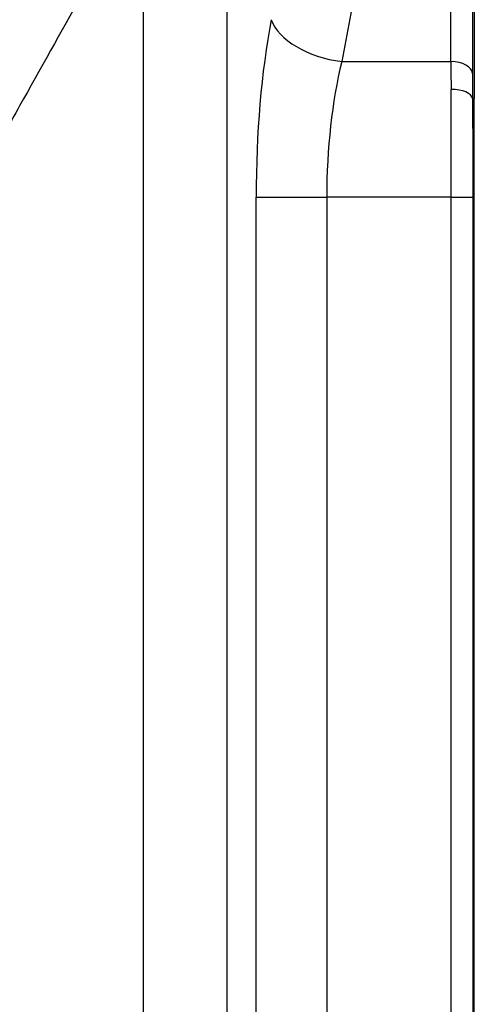
# Model space of a CAD drawing. Units: millimetres. Extents: x 0 to 789, y 0 to 210.
# Drawn here: x 87 to 90, y 113 to 119 of the extents above; entities that cross this region are included whole.
import ezdxf

# ---------------------------------------------------------------- set-up
doc = ezdxf.new("R2010")
doc.units = ezdxf.units.MM
doc.layers.add('1', color=7, linetype='CONTINUOUS')

msp = doc.modelspace()

# ---------------------------------------------------------------- linework, layer by layer
at = {"layer": '1', "color": 51, "linetype": 'Continuous'}
for p, q in [((87.6883, 95.6086), (87.6883, 119.6205)), ((88.1731, 119.6205), (88.1731, 95.2337)), ((88.9574, 119.2123), (88.8412, 118.5928)), ((89.4764, 118.5928), (89.4764, 119.2123)), ((89.6013, 119.1437), (89.6013, 118.5242)), ((88.8412, 118.5928), (89.4764, 118.5928)), ((89.6122, 118.3777), (89.6018, 118.3775)), ((88.3435, 117.8043), (88.754, 117.8043)), ((88.3435, 94.7564), (88.3435, 117.8043)), ((89.4784, 117.8043), (88.754, 117.8043)), ((88.754, 117.8043), (88.754, 94.7564)), ((89.4784, 117.8043), (89.6033, 117.8043)), ((89.4784, 94.2332), (89.4784, 117.8043)), ((89.6122, 117.8043), (89.6033, 117.8043)), ((89.6033, 117.8043), (89.6033, 94.2332))]:
    msp.add_line(p, q, dxfattribs=at)
at = {"layer": '1', "color": 80, "linetype": 'Continuous'}
for p, q in [((89.6122, 119.1758), (89.6122, 118.3777)), ((89.6122, 94.1036), (89.6122, 117.8043))]:
    msp.add_line(p, q, dxfattribs=at)
at = {"layer": '1', "color": 51, "linetype": 'Continuous'}
for centre, major_axis, ratio, start_param, end_param in [((88.8258, 117.8043), (0, 1.8), 0.267949, 0.96007, 1.570796), ((88.8412, 118.8365), (0.4177, -0.0783), 0.56681, 3.461163, 4.818305), ((89.2363, 117.8043), (0, 1.375), 0.35077, 0.96007, 1.570796), ((89.5297, 117.8043), (-0.0306, 1.375), 0.03174, 0.959364, 1.096456), ((89.4764, 118.5211), (-0.125, 0), 0.573462, 3.184206, 4.712389), ((89.6546, 117.8073), (-0.0306, 1.25), 0.03491, 0.959216, 1.096307), ((89.4769, 118.3744), (-0.125, -0.0008), 0.456116, 3.180819, 4.709402)]:
    msp.add_ellipse(centre, major_axis=major_axis, ratio=ratio, start_param=start_param, end_param=end_param, dxfattribs=at)
for points, knots in [([(87.6883, 119.6205), (87.5681, 119.4064), (87.448, 119.1922), (87.208, 118.7638), (87.088, 118.5495), (86.938, 118.2817), (86.908, 118.2281), (86.848, 118.121), (86.758, 117.9603), (86.548, 117.5853), (86.3681, 117.2639), (86.248, 117.0497)], [0, 0, 0, 0, 0.25, 0.25, 0.5, 0.5, 0.5625, 0.5625, 0.625, 0.75, 1, 1, 1, 1]), ([(89.4784, 117.8043), (89.4784, 117.8314), (89.4784, 117.8586), (89.4783, 117.9128), (89.4783, 117.9399), (89.4783, 117.9937), (89.4782, 118.0205), (89.4782, 118.0606), (89.4781, 118.0739), (89.4781, 118.1005), (89.4781, 118.1137), (89.478, 118.1533), (89.4779, 118.1795), (89.4778, 118.2184), (89.4778, 118.2313), (89.4777, 118.257), (89.4777, 118.2698), (89.4774, 118.3334), (89.4772, 118.3831), (89.4769, 118.4314)], [0, 0, 0, 0, 0.125, 0.125, 0.25, 0.25, 0.375, 0.375, 0.4375, 0.4375, 0.5, 0.5, 0.625, 0.625, 0.6875, 0.6875, 0.75, 0.75, 1, 1, 1, 1]), ([(89.6018, 118.3775), (89.6018, 118.372), (89.6019, 118.3664), (89.6019, 118.3553), (89.602, 118.3385), (89.6023, 118.299), (89.6024, 118.2646), (89.6026, 118.2297), (89.6026, 118.2179), (89.6027, 118.1944), (89.6028, 118.159), (89.6029, 118.1232), (89.603, 118.087), (89.603, 118.0749), (89.6031, 118.0506), (89.6031, 118.0141), (89.6032, 117.9774), (89.6032, 117.9281), (89.6033, 117.9034), (89.6033, 117.8663), (89.6033, 117.8477), (89.6033, 117.8291), (89.6033, 117.8167), (89.6033, 117.8105), (89.6033, 117.8043)], [0, 0, 0, 0, 0.03125, 0.03125, 0.0625, 0.125, 0.25, 0.25, 0.3125, 0.3125, 0.375, 0.5, 0.5, 0.5625, 0.5625, 0.625, 0.75, 0.75, 0.875, 0.875, 0.9375, 0.96875, 0.96875, 1, 1, 1, 1])]:
    msp.add_open_spline(points, degree=3, knots=knots, dxfattribs=at)
at = {"layer": '1', "color": 80, "linetype": 'Continuous'}
msp.add_open_spline([(89.6122, 117.8043), (89.6122, 117.807), (89.6122, 117.8128), (89.6122, 117.8222), (89.6122, 117.8326), (89.6122, 117.8443), (89.6122, 117.857), (89.6122, 117.8708), (89.6122, 117.8858), (89.6122, 117.9019), (89.6122, 117.9191), (89.6122, 117.9374), (89.6122, 117.9644), (89.6122, 117.9984), (89.6122, 118.0375), (89.6122, 118.0726), (89.6122, 118.1056), (89.6122, 118.1383), (89.6122, 118.1729), (89.6122, 118.2093), (89.6122, 118.2437), (89.6122, 118.2743), (89.6122, 118.2995), (89.6122, 118.3213), (89.6122, 118.3398), (89.6122, 118.3552), (89.6122, 118.3675), (89.6122, 118.3746), (89.6122, 118.3777)], degree=3, knots=[0, 0, 0, 0, 0.013419, 0.028704, 0.045853, 0.064865, 0.085739, 0.108473, 0.133066, 0.159517, 0.187825, 0.217989, 0.250008, 0.321828, 0.387424, 0.446812, 0.500002, 0.556219, 0.616617, 0.681205, 0.749996, 0.802895, 0.850075, 0.891532, 0.92726, 0.957252, 0.981501, 1, 1, 1, 1], dxfattribs=at)

doc.saveas('drawing.dxf')
